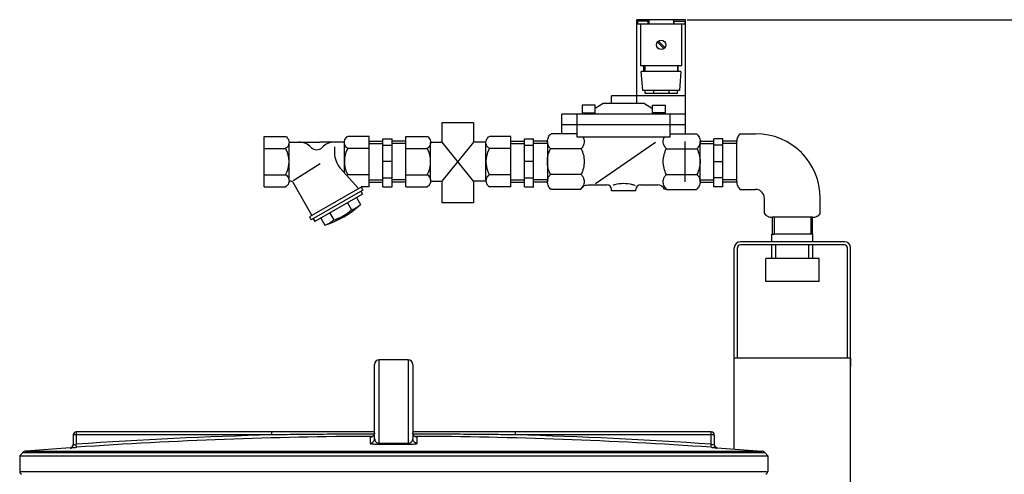
# Model space of a CAD drawing. Units: millimetres. Extents: x -898 to 3147, y 20328 to 23929.
# Drawn here: x 1961 to 2606, y 23631 to 23928 of the extents above; entities that cross this region are included whole.
import ezdxf

# ---------------------------------------------------------------- set-up
doc = ezdxf.new("R2010")
doc.units = ezdxf.units.MM
for name, color, linetype, lineweight in [('AM_5', 3, 'Continuous', 25), ('anbauteile dünn', 3, 'Continuous', 25), ('körperlinien dünn', 1, 'Continuous', 25)]:
    doc.layers.add(name, color=color, linetype=linetype, lineweight=lineweight)
doc.styles.get("Standard").update_dxf_attribs({"font": 'ARIAL.TTF'})
doc.dimstyles.new('AM_DIN$0', dxfattribs={"dimtxt": 50, "dimasz": 65, "dimexe": 25, "dimexo": 1, "dimgap": 15, "dimtad": 1, "dimdec": 0, "dimdsep": 46, "dimtxsty": 'STANDARD', "dimcen": 0, "dimclrd": 256, "dimclre": 256, "dimclrt": 2, "dimadec": 0, "dimazin": 2, "dimtp": 0.1, "dimtm": 0.1, "dimtfac": 0.71, "dimtdec": 0, "dimtmove": 0, "dimatfit": 3, "dimfxl": 1, "dimlwd": -1, "dimlwe": -1, "dimarcsym": 0})

# ---------------------------------------------------------------- blocks, each defined once
blk = doc.blocks.new('*D1559')
at = {"layer": 'AM_5'}
for p, q in [((2398.01, 23928.47), (3133.99, 23928.47)), ((3108.99, 22093.47), (3108.99, 23863.47)), ((2493.93, 22028.47), (3133.99, 22028.47))]:
    blk.add_line(p, q, dxfattribs=at)
for points in [[(3098.16, 23863.47), (3119.83, 23863.47), (3108.99, 23928.47)], [(3098.16, 22093.47), (3119.83, 22093.47), (3108.99, 22028.47)]]:
    blk.add_solid(points, dxfattribs=at)
at = {"layer": 'DEFPOINTS', "color": 0}
for p in [(2397.01, 23928.47), (3108.99, 23928.47), (2492.93, 22028.47)]:
    blk.add_point(p, dxfattribs=at)
at = {"layer": 'AM_5', "color": 2, "insert": (3068.46, 22909.89), "char_height": 50, "attachment_point": 5, "rotation": 90}
blk.add_mtext('1900', dxfattribs=at)

msp = doc.modelspace()

# ---------------------------------------------------------------- linework, layer by layer
at = {"layer": 'anbauteile dünn'}
for p, q in [((2365.01, 23873.47), (2365.01, 23928.47)), ((2397.02, 23928.47), (2365.02, 23928.47)), ((2397.02, 23925.47), (2365.02, 23925.47)), ((2365.51, 23927.47), (2365.51, 23925.47)), ((2372.51, 23927.47), (2365.51, 23927.47)), ((2367.51, 23925.47), (2367.51, 23898.47)), ((2372.51, 23925.47), (2372.51, 23927.47)), ((2373.01, 23928.47), (2373.01, 23925.47)), ((2389.02, 23928.47), (2389.02, 23925.47)), ((2389.52, 23925.47), (2389.52, 23927.47)), ((2389.52, 23927.47), (2396.51, 23927.47)), ((2394.52, 23898.47), (2394.52, 23925.47)), ((2396.52, 23927.47), (2396.52, 23925.47)), ((2397.02, 23853.75), (2397.02, 23928.47)), ((2382.76, 23909.53), (2378.57, 23913.71)), ((2383.46, 23910.23), (2379.28, 23914.42)), ((2367.51, 23898.47), (2394.51, 23898.47)), ((2369.77, 23894.47), (2369.77, 23898.47)), ((2370.27, 23898.47), (2370.27, 23894.47)), ((2391.76, 23898.47), (2391.76, 23894.47)), ((2392.27, 23894.47), (2392.27, 23898.47)), ((2394.02, 23894.47), (2368.01, 23894.47)), ((2369.02, 23881.97), (2368.02, 23894.47)), ((2394.02, 23894.47), (2393.02, 23881.97)), ((2397.02, 23878.47), (2348.52, 23878.47)), ((2348.52, 23873.47), (2348.52, 23878.47)), ((2393.02, 23881.97), (2369.02, 23881.97)), ((2370.27, 23881.97), (2370.27, 23880.28)), ((2370.27, 23880.28), (2391.77, 23880.28)), ((2376.02, 23881.97), (2376.02, 23880.28)), ((2386.02, 23881.97), (2386.02, 23880.28)), ((2391.76, 23880.28), (2391.76, 23881.97)), ((2329.26, 23872.47), (2329.26, 23866.47)), ((2337.77, 23872.47), (2329.27, 23872.47)), ((2343.01, 23873.47), (2337.76, 23870.27)), ((2337.77, 23866.47), (2337.77, 23872.47)), ((2370.01, 23873.47), (2343.01, 23873.47)), ((2370.01, 23873.47), (2375.26, 23870.27)), ((2375.27, 23866.47), (2375.27, 23872.47)), ((2375.27, 23872.47), (2383.77, 23872.47)), ((2383.76, 23872.47), (2383.76, 23866.47)), ((2397.02, 23866.47), (2316.02, 23866.47)), ((2316.02, 23853.75), (2316.02, 23866.47)), ((2326.02, 23851.47), (2326.02, 23866.47)), ((2329.26, 23867.47), (2337.76, 23867.47)), ((2383.76, 23867.47), (2375.26, 23867.47)), ((2387.02, 23851.47), (2387.02, 23866.47)), ((2397.02, 23859.47), (2316.02, 23859.47)), ((2326.02, 23853.75), (2308.91, 23853.75)), ((2387.02, 23853.75), (2404.12, 23853.75)), ((2432.9, 23853.75), (2442.9, 23853.75)), ((2121.01, 23818.97), (2121.01, 23851.97)), ((2121.01, 23851.97), (2135.01, 23851.97)), ((2137.26, 23848.22), (2157.39, 23848.22)), ((2137.26, 23823.28), (2137.26, 23847.66)), ((2173.52, 23848.22), (2157.39, 23848.22)), ((2173.51, 23828.23), (2173.51, 23847.66)), ((2189.76, 23851.97), (2175.76, 23851.97)), ((2189.76, 23818.97), (2189.76, 23851.97)), ((2189.76, 23848.92), (2198.76, 23848.92)), ((2189.76, 23847.42), (2198.76, 23847.42)), ((2198.76, 23819.02), (2198.76, 23850.47)), ((2198.76, 23850.47), (2204.76, 23850.47)), ((2198.76, 23846.22), (2204.76, 23846.22)), ((2204.76, 23819.02), (2204.76, 23850.47)), ((2213.76, 23848.92), (2204.76, 23848.92)), ((2213.76, 23847.42), (2204.76, 23847.42)), ((2213.76, 23818.97), (2213.76, 23851.97)), ((2213.76, 23851.97), (2227.77, 23851.97)), ((2230.01, 23848.22), (2237.6, 23848.22)), ((2230.01, 23823.28), (2230.01, 23847.66)), ((2258.12, 23822.72), (2237.6, 23848.22)), ((2237.6, 23822.72), (2258.21, 23848.22)), ((2266.27, 23848.22), (2258.21, 23848.22)), ((2266.26, 23822.72), (2266.26, 23847.66)), ((2282.51, 23851.97), (2268.52, 23851.97)), ((2282.51, 23818.97), (2282.51, 23851.97)), ((2282.51, 23848.92), (2291.51, 23848.92)), ((2282.51, 23847.42), (2291.52, 23847.42)), ((2291.52, 23819.02), (2291.52, 23850.47)), ((2291.52, 23850.47), (2297.52, 23850.47)), ((2291.52, 23846.22), (2297.52, 23846.22)), ((2297.51, 23819.02), (2297.51, 23850.47)), ((2306.52, 23847.42), (2297.51, 23847.42)), ((2306.52, 23848.92), (2297.52, 23848.92)), ((2306.52, 23848.65), (2306.52, 23822.29)), ((2387.02, 23851.47), (2326.02, 23851.47)), ((2377.39, 23848.01), (2338.1, 23820.89)), ((2396.5, 23848.69), (2396.5, 23822.25)), ((2406.51, 23848.92), (2415.51, 23848.92)), ((2406.51, 23847.42), (2415.52, 23847.42)), ((2406.52, 23822.29), (2406.52, 23848.65)), ((2421.51, 23850.47), (2415.51, 23850.47)), ((2421.51, 23846.22), (2415.51, 23846.22)), ((2415.52, 23819.02), (2415.52, 23850.47)), ((2421.51, 23819.02), (2421.51, 23850.47)), ((2430.52, 23847.42), (2421.51, 23847.42)), ((2430.52, 23848.92), (2421.52, 23848.92)), ((2430.51, 23822.29), (2430.51, 23848.65)), ((2121.01, 23844.09), (2135.01, 23844.09)), ((2167.04, 23845.1), (2167.04, 23841.19)), ((2189.76, 23844.09), (2175.76, 23844.09)), ((2213.76, 23844.09), (2227.77, 23844.09)), ((2282.51, 23844.09), (2268.52, 23844.09)), ((2328.59, 23843.91), (2308.54, 23843.91)), ((2384.44, 23843.91), (2404.48, 23843.91)), ((2139.88, 23822.97), (2157.6, 23834.27)), ((2204.76, 23835.47), (2198.76, 23835.47)), ((2297.51, 23835.47), (2291.51, 23835.47)), ((2415.52, 23835.47), (2421.52, 23835.47)), ((2121.01, 23826.85), (2135.01, 23826.85)), ((2182.8, 23817.82), (2170.85, 23831.2)), ((2189.76, 23826.85), (2175.76, 23826.85)), ((2213.76, 23826.85), (2227.77, 23826.85)), ((2282.51, 23826.85), (2268.52, 23826.85)), ((2328.59, 23827.03), (2308.54, 23827.03)), ((2384.44, 23827.03), (2404.48, 23827.03)), ((2139.72, 23821.94), (2152.27, 23800.2)), ((2189.76, 23823.52), (2198.76, 23823.52)), ((2189.76, 23822.02), (2198.76, 23822.02)), ((2198.76, 23824.72), (2204.76, 23824.72)), ((2213.76, 23823.52), (2204.76, 23823.52)), ((2213.76, 23822.02), (2204.76, 23822.02)), ((2230.01, 23822.72), (2237.6, 23822.72)), ((2266.27, 23822.72), (2258.12, 23822.72)), ((2282.51, 23823.52), (2291.52, 23823.52)), ((2282.51, 23822.02), (2291.51, 23822.02)), ((2291.52, 23824.72), (2297.52, 23824.72)), ((2306.52, 23823.52), (2297.51, 23823.52)), ((2306.52, 23822.02), (2297.52, 23822.02)), ((2334.22, 23820.21), (2345.52, 23820.21)), ((2367.51, 23820.21), (2378.81, 23820.21)), ((2406.51, 23823.52), (2415.52, 23823.52)), ((2406.51, 23822.02), (2415.51, 23822.02)), ((2421.51, 23824.72), (2415.51, 23824.72)), ((2430.52, 23823.52), (2421.51, 23823.52)), ((2430.52, 23822.02), (2421.52, 23822.02)), ((2121.01, 23818.97), (2135.01, 23818.97)), ((2184.42, 23818.76), (2150.64, 23799.26)), ((2185.55, 23816.81), (2151.77, 23797.31)), ((2185.37, 23814.11), (2154.2, 23796.11)), ((2184.25, 23816.06), (2185.38, 23814.11)), ((2189.76, 23818.97), (2184.42, 23818.97)), ((2184.42, 23818.76), (2184.42, 23818.97)), ((2184.42, 23818.76), (2185.54, 23816.81)), ((2198.76, 23819.02), (2204.76, 23819.02)), ((2213.76, 23818.97), (2227.77, 23818.97)), ((2282.51, 23818.97), (2268.52, 23818.97)), ((2291.52, 23819.02), (2297.52, 23819.02)), ((2328.23, 23817.19), (2308.91, 23817.19)), ((2364.52, 23816.27), (2348.51, 23816.27)), ((2348.52, 23816.27), (2348.52, 23817.2)), ((2364.52, 23816.27), (2364.52, 23817.2)), ((2384.8, 23817.19), (2404.12, 23817.19)), ((2421.51, 23819.02), (2415.51, 23819.02)), ((2432.9, 23817.19), (2442.9, 23817.19)), ((2175.63, 23808.49), (2178.25, 23803.94)), ((2181.48, 23811.87), (2184.1, 23807.32)), ((2448.73, 23801.37), (2448.73, 23811.37)), ((2485.28, 23801.37), (2485.28, 23811.37)), ((2163.94, 23801.74), (2166.56, 23797.19)), ((2150.65, 23799.26), (2151.77, 23797.31)), ((2153.07, 23798.06), (2154.19, 23796.11)), ((2158.09, 23798.37), (2160.71, 23793.82)), ((2453.78, 23798.97), (2453.78, 23787.91)), ((2480.19, 23798.97), (2453.82, 23798.97)), ((2454.95, 23798.97), (2454.95, 23787.91)), ((2479.06, 23798.97), (2479.06, 23787.91)), ((2480.22, 23787.91), (2480.22, 23798.97)), ((2453.55, 23782.91), (2453.55, 23787.91)), ((2480.45, 23787.91), (2453.55, 23787.91)), ((2453.78, 23787.91), (2454.95, 23787.91)), ((2480.22, 23787.91), (2479.06, 23787.91)), ((2480.45, 23787.91), (2480.22, 23787.91)), ((2480.45, 23782.91), (2480.45, 23787.91)), ((2480.45, 23782.91), (2432.95, 23782.91)), ((2501.05, 23782.91), (2480.45, 23782.91)), ((2428.95, 23706.91), (2428.95, 23778.91)), ((2430.95, 23706.91), (2430.95, 23778.91)), ((2480.45, 23780.91), (2432.95, 23780.91)), ((2453.55, 23771.91), (2453.55, 23780.91)), ((2456.15, 23771.91), (2456.15, 23780.91)), ((2477.85, 23771.91), (2477.85, 23780.91)), ((2501.05, 23780.91), (2480.45, 23780.91)), ((2480.45, 23771.91), (2480.45, 23780.91)), ((2503.05, 23706.91), (2503.05, 23778.91)), ((2505.05, 23605.44), (2505.05, 23778.91)), ((2449.5, 23756.91), (2449.5, 23771.91)), ((2484.5, 23771.91), (2449.5, 23771.91)), ((2484.5, 23756.91), (2484.5, 23771.91)), ((2484.5, 23756.91), (2449.5, 23756.91)), ((2428.95, 23706.91), (2505.05, 23706.91)), ((2428.95, 23647.11), (2428.95, 23706.91)), ((2505.05, 23706.91), (2505.05, 23701.19))]:
    msp.add_line(p, q, dxfattribs=at)
for points in [[(2237.6, 23848.22), (2237.6, 23861.13), (2258.12, 23861.13), (2258.12, 23848.12)], [(2258.12, 23822.72), (2258.12, 23808.33), (2237.6, 23808.33), (2237.6, 23822.72)]]:
    msp.add_lwpolyline(points, dxfattribs=at)
for points in [[(2308.55, 23843.91, -0.07838), (2307.2, 23845.78, -0.116112), (2306.52, 23848.65, -0.116112), (2307.2, 23851.53, -0.093895), (2308.91, 23853.75)], [(2404.13, 23853.75, -0.093895), (2405.83, 23851.53, -0.116112), (2406.52, 23848.65, -0.116112), (2405.83, 23845.78, -0.07838), (2404.49, 23843.91)], [(2432.9, 23853.75, 0.093895), (2431.2, 23851.53, 0.116112), (2430.51, 23848.65, 0.00279), (2430.51, 23848.58)], [(2135.01, 23851.97, -0.088016), (2136.1, 23851.11, -0.094509), (2136.96, 23849.7, -0.089902), (2137.26, 23848.03, -0.089902), (2136.96, 23846.36, -0.094509), (2136.1, 23844.95, -0.088016), (2135.01, 23844.1)], [(2175.76, 23844.1, -0.088016), (2174.66, 23844.95, -0.094509), (2173.81, 23846.36, -0.089902), (2173.51, 23848.03, -0.089902), (2173.81, 23849.7, -0.094509), (2174.66, 23851.11, -0.088016), (2175.76, 23851.97)], [(2227.76, 23851.97, -0.088016), (2228.86, 23851.11, -0.094509), (2229.71, 23849.7, -0.089902), (2230.01, 23848.03, -0.089902), (2229.71, 23846.36, -0.094509), (2228.86, 23844.95, -0.088016), (2227.76, 23844.1)], [(2268.51, 23844.1, -0.088016), (2267.42, 23844.95, -0.094509), (2266.56, 23846.36, -0.089902), (2266.26, 23848.03, -0.089902), (2266.56, 23849.7, -0.094509), (2267.42, 23851.11, -0.088016), (2268.51, 23851.97)], [(2329.96, 23851.47, -0.113649), (2330.62, 23848.65, -0.116112), (2329.93, 23845.78, -0.078372), (2328.59, 23843.91)], [(2384.44, 23843.91, -0.078373), (2383.09, 23845.78, -0.116112), (2382.4, 23848.65, -0.11365), (2383.06, 23851.47)], [(2308.55, 23827.03, -0.115621), (2306.52, 23835.47, -0.115621), (2308.55, 23843.91)], [(2328.59, 23843.91, -0.115622), (2330.62, 23835.47, -0.115622), (2328.59, 23827.03)], [(2384.44, 23827.03, -0.115622), (2382.41, 23835.47, -0.115622), (2384.44, 23843.91)], [(2404.49, 23843.91, -0.115621), (2406.52, 23835.47, -0.115621), (2404.49, 23827.03)], [(2135.01, 23826.85, -0.088016), (2136.1, 23825.99, -0.094509), (2136.96, 23824.58, -0.089902), (2137.26, 23822.91, -0.089902), (2136.96, 23821.24, -0.094509), (2136.1, 23819.83, -0.088016), (2135.01, 23818.97)], [(2227.76, 23826.84, -0.088016), (2228.86, 23825.99, -0.094509), (2229.71, 23824.58, -0.089902), (2230.01, 23822.91, -0.089902), (2229.71, 23821.24, -0.094509), (2228.86, 23819.83, -0.088016), (2227.76, 23818.97)], [(2268.51, 23826.85, 0.088016), (2267.42, 23825.99, 0.094509), (2266.56, 23824.58, 0.089902), (2266.26, 23822.91, 0.089902), (2266.56, 23821.24, 0.094509), (2267.42, 23819.83, 0.088016), (2268.51, 23818.97)], [(2308.91, 23817.19, -0.093887), (2307.2, 23819.41, -0.116112), (2306.52, 23822.29, -0.116112), (2307.2, 23825.16, -0.078373), (2308.55, 23827.03)], [(2328.59, 23827.03, -0.078372), (2329.93, 23825.16, -0.116112), (2330.62, 23822.29, -0.116112), (2329.93, 23819.41, -0.093894), (2328.23, 23817.19)], [(2384.8, 23817.19, -0.093893), (2383.09, 23819.41, -0.116112), (2382.4, 23822.29, -0.116112), (2383.09, 23825.16, -0.078373), (2384.44, 23827.03)], [(2404.49, 23827.03, -0.078373), (2405.83, 23825.16, -0.116112), (2406.52, 23822.29, -0.116112), (2405.83, 23819.41, -0.093887), (2404.13, 23817.19)], [(2329.72, 23819.38, -0.064779), (2330.69, 23819.78, -0.040894), (2332.31, 23820.09, -0.030051), (2334.22, 23820.2)], [(2349.54, 23820.13, -0.016411), (2350.73, 23820.5, -0.067697), (2356.39, 23821.25, -0.067697), (2362.05, 23820.5, -0.027681), (2363.99, 23819.85)], [(2430.51, 23822.38, 0.003513), (2430.51, 23822.29, 0.116112), (2431.2, 23819.41, 0.093887), (2432.9, 23817.19)], [(2384.8, 23817.19, -0.028143), (2383.31, 23817.38)], [(2448.73, 23801.37, 0.093895), (2450.94, 23799.66, 0.116112), (2453.82, 23798.97, 0.00279), (2453.89, 23798.97)], [(2480.1, 23798.97, 0.003513), (2480.19, 23798.97, 0.116112), (2483.06, 23799.66, 0.093887), (2485.28, 23801.37)]]:
    msp.add_lwpolyline(points, format="xyb", dxfattribs=at)
msp.add_circle((2381.02, 23911.97), 3, dxfattribs=at)
for centre, radius, start, end in [((2442.9, 23811.37), 42.38, 0, 90), ((2143.68, 23836.97), 11.25, 43.96246, 90), ((2167.08, 23836.97), 11.25, 89.99998, 136.03752), ((2119.6, 23835.47), 17.66, 330.75848, 29.2415), ((2155.38, 23848.25), 5, 223.95551, 316.04449), ((2182.04, 23841.19), 15, 180.00003, 221.75049), ((2191.16, 23835.47), 17.66, 150.7585, 209.24149), ((2212.36, 23835.47), 17.66, 330.75848, 29.2415), ((2283.92, 23835.47), 17.66, 150.7585, 209.24149), ((2177.45, 23823.28), 3.95, 115.44711, 126.64154), ((2138.36, 23821.14), 1.58, 29.99771, 146.02361), ((2345.51, 23817.2), 3, 0, 90), ((2367.51, 23817.2), 3, 90, 180), ((2378.8, 23815.21), 5, 25.8118, 89.99997), ((2321.58, 23823.32), 9.04, 317.34662, 334.1882), ((2442.9, 23811.37), 5.83, 0, 90), ((2142.4, 23852.53), 61.5, 287.31976, 312.6806), ((2173.67, 23818.62), 15.37, 287.3194, 312.68073), ((2157.4, 23826.55), 30.76, 287.32172, 312.67847), ((2156.15, 23808.5), 15.37, 287.31915, 312.68048), ((2432.95, 23778.91), 4, 90, 180), ((2501.05, 23778.91), 4, 0, 90), ((2432.95, 23778.91), 2, 90, 180), ((2501.05, 23778.91), 2, 0, 90)]:
    msp.add_arc(centre, radius, start, end, dxfattribs=at)
at = {"layer": 'körperlinien dünn'}
for p, q in [((2215.32, 23705.46), (2196.32, 23705.46)), ((2196.32, 23650.82), (2196.32, 23705.46)), ((2215.32, 23705.46), (2215.32, 23650.82)), ((2193.32, 23653.92), (2193.32, 23702.46)), ((2218.32, 23702.46), (2218.32, 23653.92)), ((1995.82, 23656.36), (1995.82, 23649.94)), ((2126.01, 23656.36), (1995.82, 23656.36)), ((1997.82, 23658.36), (1997.82, 23650.21)), ((2193.32, 23658.36), (1997.82, 23658.36)), ((2126.01, 23656.36), (2126.01, 23658.36)), ((2190.33, 23654.76), (2190.33, 23650.92)), ((2413.82, 23658.36), (2218.32, 23658.36)), ((2221.3, 23650.92), (2221.3, 23654.76)), ((2285.63, 23656.36), (2285.63, 23658.36)), ((2415.82, 23656.36), (2285.63, 23656.36)), ((2413.82, 23650.21), (2413.82, 23658.36)), ((2415.82, 23656.36), (2415.82, 23649.94)), ((1993.93, 23647.97), (1964.75, 23645.76)), ((1964.75, 23645.76), (2446.89, 23645.76)), ((1993.96, 23647.97), (1993.96, 23647.95)), ((1997.96, 23648.21), (1997.82, 23650.21)), ((2413.68, 23648.21), (2413.82, 23650.21)), ((2417.68, 23647.95), (2417.68, 23647.97)), ((2417.71, 23647.97), (2446.89, 23645.76)), ((1962.78, 23644.8), (1960.82, 23642.67)), ((1960.82, 23642.67), (1960.82, 23632.44)), ((1960.82, 23642.67), (2450.82, 23642.67)), ((1962.78, 23644.8), (2448.85, 23644.8)), ((2448.85, 23644.8), (2450.82, 23642.67)), ((2450.82, 23642.67), (2450.82, 23632.44)), ((1960.82, 23632.44), (2450.82, 23632.44))]:
    msp.add_line(p, q, dxfattribs=at)
for points in [[(2191.95, 23655.25), (2191.48, 23655), (2191.07, 23654.86), (2190.81, 23654.81), (2190.76, 23654.8)], [(2193.32, 23657.76), (2193.28, 23657.31), (2193.1, 23656.65), (2192.8, 23656.08), (2192.4, 23655.61), (2191.95, 23655.25)], [(2219.76, 23655.2), (2219.29, 23655.56), (2218.87, 23656.03), (2218.55, 23656.61), (2218.36, 23657.28), (2218.32, 23657.76)], [(2220.65, 23654.84), (2220.24, 23654.96), (2219.76, 23655.2)], [(2220.81, 23654.81), (2220.86, 23654.81), (2220.85, 23654.81), (2220.65, 23654.84)], [(2196.33, 23650.28), (2196.32, 23650.37), (2196.32, 23650.54), (2196.32, 23650.82)], [(2215.31, 23650.28), (2215.31, 23650.37), (2215.31, 23650.54), (2215.32, 23650.82)]]:
    msp.add_lwpolyline(points, dxfattribs=at)
for centre, radius, start, end in [((2196.32, 23702.46), 3, 90, 180), ((2215.32, 23702.46), 3, 0, 90), ((1997.82, 23656.36), 2, 90, 180), ((2205.82, 20655.46), 3001.96, 91.52344, 93.97309), ((2205.82, 20655.46), 2999.97, 90.26059, 93.97309), ((2205.82, 20655.46), 2999.97, 86.02691, 89.7394), ((2205.82, 20655.46), 3001.96, 86.02691, 88.47656), ((2413.82, 23656.36), 2, 0, 90), ((1964.99, 23642.77), 3, 94.6091, 137.31589), ((1993.82, 23649.96), 2, 274.04958, 0), ((2417.82, 23649.96), 2, 180, 265.95042), ((2446.65, 23642.77), 3, 42.68411, 85.3909), ((1962.82, 23632.44), 2, 180, 247.5004), ((2448.82, 23632.44), 2, 292.4996, 0)]:
    msp.add_arc(centre, radius, start, end, dxfattribs=at)
for points, knots in [([(2193.16, 23656.88), (2188.33, 23656.87), (2177.21, 23656.83), (2160.2, 23656.73), (2142.64, 23656.57), (2131.38, 23656.43), (2126.01, 23656.36)], [0, 0, 0, 0, 14.491625, 33.362674, 51.046175, 67.159402, 67.159402, 67.159402, 67.159402]), ([(2190.33, 23650.92), (2190.72, 23650.93), (2191.51, 23651.08), (2192.5, 23651.75), (2193.16, 23652.75), (2193.32, 23653.53), (2193.32, 23653.92)], [0, 0, 0, 0, 1.166666, 2.332864, 3.498401, 4.663472, 4.663472, 4.663472, 4.663472]), ([(2192.43, 23655.63), (2192.43, 23655.64), (2192.71, 23655.91), (2192.93, 23656.24), (2193.08, 23656.58)], [0, 0, 0, 0, 0.020653, 1.14882, 1.14882, 1.14882, 1.14882]), ([(2193.08, 23656.58), (2193.08, 23656.59), (2193.24, 23656.96), (2193.32, 23657.37), (2193.32, 23657.76)], [0, 0, 0, 0, 0.039127, 1.205626, 1.205626, 1.205626, 1.205626]), ([(2193.32, 23653.92), (2193.32, 23653.57), (2193.42, 23652.91), (2193.85, 23652.04), (2194.51, 23651.37), (2195.35, 23650.92), (2195.99, 23650.81), (2196.32, 23650.82)], [0, 0, 0, 0, 1.035754, 1.969311, 2.874508, 3.81379, 4.786449, 4.786449, 4.786449, 4.786449]), ([(2215.32, 23650.82), (2215.61, 23650.81), (2216.2, 23650.9), (2217.1, 23651.33), (2217.81, 23652.06), (2218.23, 23652.99), (2218.32, 23653.6), (2218.32, 23653.92)], [0, 0, 0, 0, 0.883429, 1.743379, 2.973946, 3.833513, 4.784925, 4.784925, 4.784925, 4.784925]), ([(2221.3, 23650.92), (2220.91, 23650.93), (2220.13, 23651.08), (2219.14, 23651.75), (2218.47, 23652.75), (2218.32, 23653.53), (2218.32, 23653.92)], [0, 0, 0, 0, 1.166675, 2.332876, 3.498409, 4.663472, 4.663472, 4.663472, 4.663472]), ([(2285.63, 23656.36), (2280.54, 23656.43), (2269.94, 23656.56), (2253.41, 23656.71), (2236.1, 23656.82), (2224.32, 23656.87), (2218.47, 23656.88)], [0, 0, 0, 0, 15.252023, 31.815732, 49.606199, 67.158427, 67.158427, 67.158427, 67.158427]), ([(2220.19, 23654.98), (2220.18, 23654.99), (2220.15, 23655), (2220.12, 23655.01), (2220.1, 23655.02)], [0, 0, 0, 0, 0.0366416, 0.1029841, 0.1029841, 0.1029841, 0.1029841]), ([(1993.96, 23647.95), (1994.29, 23647.97), (1994.95, 23648.19), (1995.65, 23648.94), (1995.82, 23649.61), (1995.82, 23649.94)], [0, 0, 0, 0, 0.989707, 1.979394, 2.969066, 2.969066, 2.969066, 2.969066]), ([(1993.96, 23647.95), (1994.02, 23647.4), (1995.58, 23648.22), (1996.72, 23648.08), (1997.54, 23648.18), (1997.96, 23648.21)], [0, 0, 0, 0, 1.649487, 2.764248, 4.006035, 4.006035, 4.006035, 4.006035]), ([(1995.82, 23649.94), (1995.83, 23649.48), (1996.76, 23650.19), (1997.4, 23650.12), (1997.44, 23650.04)], [0, 0, 0, 0, 1.390765, 1.645567, 1.645567, 1.645567, 1.645567]), ([(2190.33, 23650.92), (2190.33, 23650.52), (2191.67, 23650.59), (2192.82, 23650.35), (2194.19, 23650.32), (2195.37, 23650.29), (2196.01, 23650.28), (2196.33, 23650.28)], [0, 0, 0, 0, 1.223491, 2.488065, 4.148204, 5.108622, 6.066658, 6.066658, 6.066658, 6.066658]), ([(2196.32, 23650.82), (2197.37, 23650.82), (2199.48, 23650.82), (2202.65, 23650.83), (2204.76, 23650.83), (2205.82, 23650.83)], [0, 0, 0, 0, 3.166474, 6.333764, 9.500018, 9.500018, 9.500018, 9.500018]), ([(2196.33, 23650.28), (2197.38, 23650.29), (2199.49, 23650.29), (2202.65, 23650.3), (2204.76, 23650.3), (2205.82, 23650.3)], [0, 0, 0, 0, 3.163234, 6.327509, 9.490528, 9.490528, 9.490528, 9.490528]), ([(2205.82, 23650.83), (2206.87, 23650.83), (2208.98, 23650.83), (2212.15, 23650.82), (2214.26, 23650.82), (2215.32, 23650.82)], [0, 0, 0, 0, 3.166373, 6.333623, 9.500018, 9.500018, 9.500018, 9.500018]), ([(2205.82, 23650.3), (2206.87, 23650.3), (2208.98, 23650.3), (2212.14, 23650.29), (2214.25, 23650.29), (2215.31, 23650.28)], [0, 0, 0, 0, 3.163141, 6.327321, 9.490528, 9.490528, 9.490528, 9.490528]), ([(2215.31, 23650.28), (2215.6, 23650.28), (2216.19, 23650.28), (2217.28, 23650.31), (2218.55, 23650.34), (2219.77, 23650.57), (2221.3, 23650.41), (2221.3, 23650.92)], [0, 0, 0, 0, 0.880569, 1.746973, 3.300329, 4.530227, 6.062388, 6.062388, 6.062388, 6.062388]), ([(2413.68, 23648.21), (2414.09, 23648.18), (2414.92, 23648.08), (2416.04, 23648.22), (2417.67, 23647.4), (2417.68, 23647.95)], [0, 0, 0, 0, 1.238299, 2.357202, 4.006035, 4.006035, 4.006035, 4.006035]), ([(2417.68, 23647.95), (2417.35, 23647.97), (2416.69, 23648.19), (2415.99, 23648.94), (2415.82, 23649.61), (2415.82, 23649.94)], [0, 0, 0, 0, 0.989691, 1.97938, 2.969066, 2.969066, 2.969066, 2.969066])]:
    msp.add_open_spline(points, degree=3, knots=knots, dxfattribs=at)
for points in [[(2190.33, 23654.76), (2190.72, 23654.76), (2191.12, 23654.85), (2191.48, 23655)], [(2190.82, 23654.91), (2190.65, 23654.93), (2190.33, 23654.93), (2190.33, 23654.76)], [(2191.48, 23655), (2191.83, 23655.14), (2192.16, 23655.36), (2192.43, 23655.63)], [(2218.55, 23656.61), (2218.4, 23656.97), (2218.32, 23657.37), (2218.32, 23657.76)], [(2219.13, 23655.71), (2218.89, 23655.97), (2218.68, 23656.28), (2218.55, 23656.61)], [(2219.19, 23655.65), (2219.17, 23655.67), (2219.15, 23655.69), (2219.13, 23655.71)], [(2220.1, 23655.02), (2219.76, 23655.17), (2219.45, 23655.39), (2219.19, 23655.65)], [(2221.3, 23654.76), (2220.93, 23654.76), (2220.54, 23654.84), (2220.19, 23654.98)], [(2221.3, 23654.76), (2221.3, 23654.93), (2220.99, 23654.93), (2220.82, 23654.91)], [(2413.82, 23650.21), (2414.21, 23650.15), (2414.95, 23649.63), (2414.99, 23650.02)]]:
    msp.add_open_spline(points, degree=3, dxfattribs=at)

# ---------------------------------------------------------------- dimensions: what is measured, and where the dimension line sits
at = {"layer": 'AM_5'}
dim = msp.add_linear_dim(base=(3108.99, 23928.47), p1=(2492.93, 22028.47), p2=(2397.01, 23928.47), angle=90, text='1900', dimstyle='AM_DIN$0', dxfattribs=at)
dim.commit()
dim.dimension.update_dxf_attribs({"geometry": '*D1559', "text_midpoint": (3108.99, 22909.89), "dimtype": 160})

doc.saveas('drawing.dxf')
